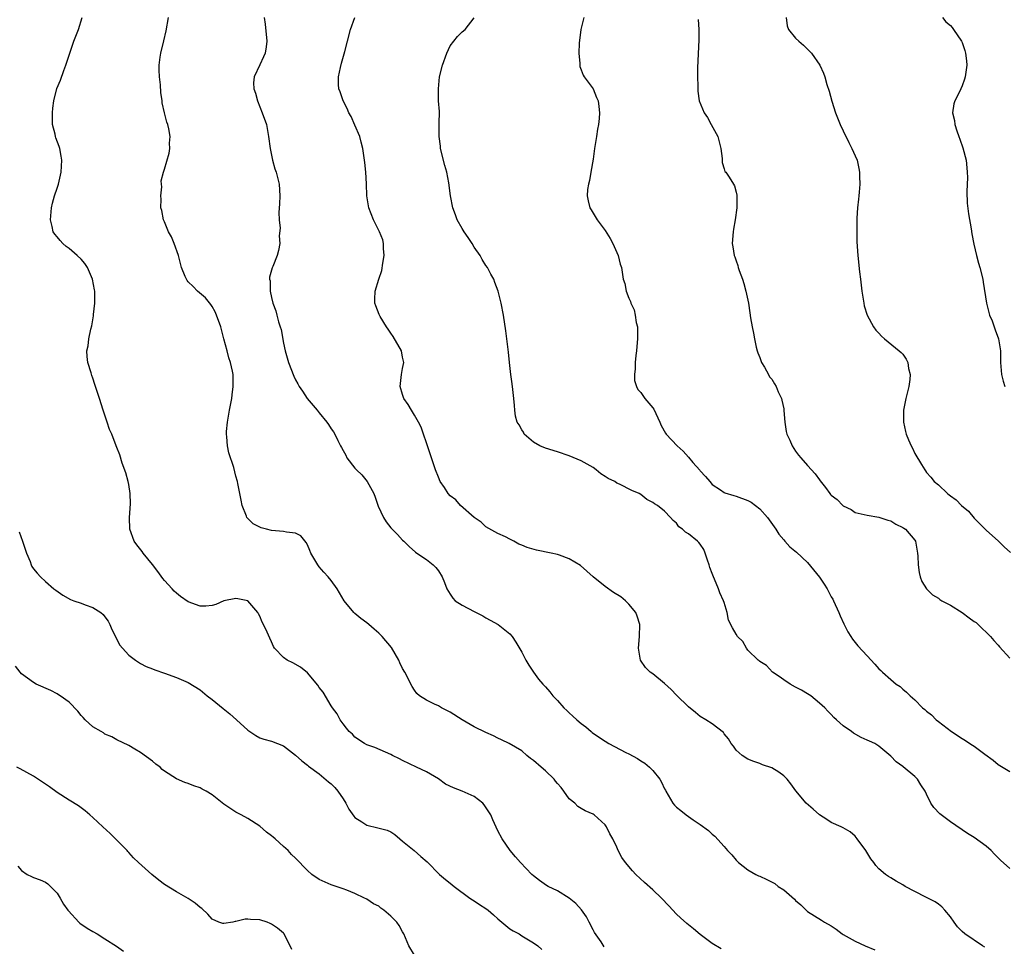
# Model space of a CAD drawing. Units: inches. Extents: x 2595000 to 2598000, y 1530000 to 1533000.
# Drawn here: x 2595311 to 2595476, y 1532217 to 1532373 of the extents above; entities that cross this region are included whole.
import ezdxf

# ---------------------------------------------------------------- set-up
doc = ezdxf.new("R2010")
doc.units = ezdxf.units.IN
doc.header["$MEASUREMENT"] = 0
doc.layers.add('LD25951530_10ft', color=82, linetype='Continuous')

msp = doc.modelspace()

# ---------------------------------------------------------------- linework, layer by layer
at = {"layer": 'LD25951530_10ft'}
for points, elevation in [([(2595408.86, 1532216.86), (2595408.34, 1532217.66), (2595407.25, 1532219.25), (2595407, 1532219.67), (2595406.35, 1532221), (2595405.87, 1532221.87), (2595405.06, 1532223.05), (2595404.12, 1532224.12), (2595403, 1532225.02), (2595401, 1532226.24), (2595399.46, 1532227), (2595399.17, 1532227.17), (2595398, 1532228), (2595397, 1532228.76), (2595396.72, 1532229), (2595394.79, 1532231), (2595393.97, 1532231.97), (2595393.08, 1532233), (2595391.71, 1532235), (2595391, 1532236.31), (2595390.17, 1532238.17), (2595389.84, 1532239), (2595388.71, 1532240.71), (2595388.47, 1532241), (2595387, 1532242.09), (2595385, 1532242.99), (2595383.56, 1532243.56), (2595382.19, 1532244.19), (2595381, 1532245.04), (2595379, 1532246.25), (2595377.34, 1532247), (2595375, 1532248.16), (2595374.45, 1532248.45), (2595373.32, 1532249), (2595373, 1532249.18), (2595370.32, 1532250.32), (2595369, 1532250.78), (2595368.59, 1532251), (2595367, 1532252.08), (2595366.56, 1532252.56), (2595366.04, 1532253), (2595365.6, 1532253.6), (2595365, 1532254.29), (2595364.5, 1532255), (2595363.99, 1532255.99), (2595363.24, 1532257), (2595363, 1532257.35), (2595361.64, 1532259.64), (2595361, 1532260.44), (2595360.79, 1532260.79), (2595359, 1532262.89), (2595357.85, 1532263.85), (2595356.56, 1532264.56), (2595355.63, 1532265), (2595355, 1532265.48), (2595353.49, 1532267), (2595353.31, 1532267.31), (2595353, 1532268.06), (2595352.7, 1532268.7), (2595352.28, 1532269.72), (2595351.66, 1532271), (2595351.41, 1532271.41), (2595351, 1532272.4), (2595350.77, 1532272.77), (2595350.66, 1532273), (2595349.02, 1532275), (2595347.33, 1532275.33), (2595347, 1532275.38), (2595345, 1532275), (2595343.63, 1532274.37), (2595343, 1532274.2), (2595341.94, 1532274.06), (2595341, 1532274.08), (2595339, 1532274.8), (2595337.72, 1532275.72), (2595337, 1532276.28), (2595336.62, 1532276.62), (2595336.3, 1532277), (2595335, 1532278.41), (2595334.72, 1532278.72), (2595333.88, 1532279.88), (2595333, 1532281.06), (2595331.43, 1532283), (2595331.28, 1532283.28), (2595330.38, 1532284.38), (2595329.92, 1532285), (2595329.19, 1532287), (2595329.14, 1532289), (2595329.3, 1532291.3), (2595329.25, 1532293), (2595329, 1532294.51), (2595328.9, 1532295), (2595328.49, 1532296.49), (2595327.91, 1532298.09), (2595327.5, 1532299.5), (2595327, 1532300.72), (2595326.91, 1532301), (2595326.15, 1532303), (2595325.79, 1532303.79), (2595325.36, 1532305), (2595325, 1532306.18), (2595324.72, 1532307), (2595324.08, 1532309), (2595323.67, 1532310.33), (2595323.32, 1532311.32), (2595323, 1532312.39), (2595322.81, 1532312.81), (2595322.7, 1532313.3), (2595322.16, 1532315), (2595322.03, 1532316.03), (2595321.99, 1532317), (2595322.2, 1532317.8), (2595322.31, 1532319), (2595322.64, 1532320.64), (2595322.82, 1532321.18), (2595323, 1532322.17), (2595323.11, 1532322.89), (2595323.11, 1532323.11), (2595323.31, 1532325), (2595323.32, 1532326.68), (2595323.29, 1532327), (2595323.24, 1532327.24), (2595322.94, 1532329), (2595322.08, 1532331), (2595321.65, 1532331.65), (2595321, 1532332.36), (2595320.35, 1532333), (2595319, 1532334.18), (2595318.52, 1532334.52), (2595317.95, 1532335), (2595317.51, 1532335.51), (2595317, 1532336.14), (2595316.59, 1532336.59), (2595316.32, 1532337), (2595316.15, 1532337.85), (2595315.85, 1532339), (2595316.02, 1532341), (2595316.19, 1532341.81), (2595316.52, 1532343), (2595317, 1532344.29), (2595317.22, 1532345), (2595317.68, 1532347), (2595317.77, 1532349), (2595317.68, 1532349.68), (2595317.41, 1532351), (2595317.33, 1532351.33), (2595316.75, 1532352.75), (2595316.69, 1532353), (2595316.62, 1532353.38), (2595316.21, 1532355), (2595316.18, 1532356.18), (2595316.18, 1532357), (2595316.25, 1532357.75), (2595316.44, 1532359), (2595316.95, 1532361.05), (2595317.52, 1532362.48), (2595318.09, 1532364.09), (2595318.44, 1532365), (2595319.15, 1532367.15), (2595319.8, 1532369), (2595320.14, 1532369.86), (2595320.55, 1532371), (2595321.21, 1532373)], 7720), ([(2595428.52, 1532216.52), (2595427, 1532217.4), (2595425, 1532218.91), (2595423.86, 1532219.86), (2595422.75, 1532220.75), (2595421.68, 1532221.69), (2595421, 1532222.35), (2595419.7, 1532223.7), (2595418.48, 1532225), (2595417, 1532226.42), (2595415.64, 1532227.64), (2595414.19, 1532229), (2595413.6, 1532229.6), (2595412.42, 1532231), (2595411.84, 1532231.84), (2595411.22, 1532233), (2595411, 1532233.56), (2595410.29, 1532235), (2595409.83, 1532235.83), (2595409.25, 1532237), (2595409, 1532237.35), (2595407.19, 1532239), (2595407, 1532239.11), (2595405.68, 1532239.68), (2595405, 1532240.06), (2595404.44, 1532240.44), (2595403.95, 1532241), (2595403, 1532241.71), (2595402.1, 1532243), (2595401.61, 1532243.61), (2595401, 1532244.3), (2595400.7, 1532244.7), (2595400.44, 1532245), (2595399, 1532246.42), (2595398.25, 1532247), (2595397, 1532248.13), (2595396.49, 1532248.49), (2595395.85, 1532249), (2595395, 1532249.75), (2595392.91, 1532251), (2595391.63, 1532251.63), (2595391, 1532251.91), (2595390.27, 1532252.27), (2595389, 1532252.85), (2595387, 1532253.79), (2595385, 1532254.96), (2595383, 1532256.27), (2595382.52, 1532256.52), (2595381.54, 1532257), (2595381, 1532257.32), (2595380.36, 1532257.64), (2595379, 1532258.26), (2595377.82, 1532259), (2595377.41, 1532259.41), (2595377, 1532259.94), (2595376.58, 1532260.58), (2595376.36, 1532261), (2595375.74, 1532262.26), (2595375.36, 1532263), (2595375, 1532263.63), (2595374.56, 1532264.56), (2595374.38, 1532265), (2595373.13, 1532267.12), (2595371.55, 1532269), (2595371, 1532269.57), (2595370.21, 1532270.21), (2595369.32, 1532271), (2595369, 1532271.27), (2595367.99, 1532271.99), (2595367, 1532272.83), (2595366.82, 1532273), (2595365.2, 1532275), (2595364.03, 1532277), (2595363, 1532278.37), (2595362.5, 1532279), (2595361.77, 1532279.77), (2595361, 1532280.7), (2595360.85, 1532280.85), (2595360.74, 1532281), (2595360.42, 1532281.58), (2595359.56, 1532283), (2595359.42, 1532283.42), (2595359, 1532284.41), (2595358.78, 1532284.78), (2595357.88, 1532285.88), (2595357, 1532286.32), (2595355.48, 1532286.52), (2595355, 1532286.63), (2595353, 1532286.8), (2595352.16, 1532287), (2595351.24, 1532287.24), (2595349.92, 1532287.92), (2595348.91, 1532288.91), (2595348.86, 1532289), (2595348.79, 1532289.21), (2595348.07, 1532291), (2595347.9, 1532291.9), (2595347.31, 1532294.69), (2595347.26, 1532295), (2595347, 1532295.93), (2595346.63, 1532297.37), (2595345.84, 1532299.84), (2595345.6, 1532301), (2595345.47, 1532302.53), (2595345.41, 1532303), (2595345.44, 1532303.44), (2595345.57, 1532305), (2595345.92, 1532307), (2595346.3, 1532309), (2595346.4, 1532309.6), (2595346.57, 1532311), (2595346.52, 1532312.52), (2595346.53, 1532313), (2595346.44, 1532313.56), (2595346.12, 1532315), (2595345.82, 1532315.82), (2595345.53, 1532317), (2595345, 1532319), (2595344.56, 1532320.56), (2595344.47, 1532321), (2595343.77, 1532323), (2595343.53, 1532323.53), (2595343, 1532324.45), (2595342.78, 1532324.78), (2595341.87, 1532325.87), (2595340.55, 1532327), (2595339.8, 1532327.8), (2595339, 1532328.59), (2595338.81, 1532328.81), (2595338.68, 1532329), (2595338.5, 1532329.5), (2595337.87, 1532331), (2595337.67, 1532331.67), (2595337.35, 1532333), (2595336.65, 1532335), (2595336.16, 1532336.16), (2595335.7, 1532337), (2595335, 1532338.64), (2595334.82, 1532339), (2595334.54, 1532340.54), (2595334.41, 1532341), (2595334.46, 1532342.46), (2595334.37, 1532343), (2595334.55, 1532344.55), (2595334.48, 1532345), (2595334.45, 1532345.55), (2595334.84, 1532347), (2595335, 1532347.48), (2595335.81, 1532350.19), (2595335.91, 1532351), (2595335.86, 1532351.86), (2595335.96, 1532353), (2595335.74, 1532354.26), (2595335.57, 1532355), (2595335.42, 1532355.42), (2595335.02, 1532357), (2595334.64, 1532358.64), (2595334.61, 1532359), (2595334.41, 1532360.41), (2595334.35, 1532361.65), (2595334.18, 1532363), (2595334.12, 1532364.12), (2595334.14, 1532365), (2595334.3, 1532366.3), (2595334.42, 1532367), (2595334.92, 1532369.08), (2595335.27, 1532370.73), (2595335.67, 1532373)], 7710), ([(2595351.74, 1532373), (2595351.89, 1532371.89), (2595352.22, 1532369), (2595352.09, 1532368.09), (2595351.92, 1532367), (2595351.62, 1532366.38), (2595351, 1532365.01), (2595350.05, 1532363), (2595349.98, 1532362.02), (2595350.04, 1532361), (2595350.27, 1532360.27), (2595350.62, 1532359), (2595351.43, 1532357), (2595352.13, 1532355), (2595352.5, 1532353), (2595352.74, 1532351), (2595353.13, 1532349), (2595353.55, 1532347.55), (2595353.75, 1532347), (2595354.25, 1532345), (2595354.38, 1532343), (2595354.34, 1532341.66), (2595354.22, 1532340.22), (2595354.27, 1532339), (2595354.42, 1532337.58), (2595354.29, 1532336.29), (2595354.38, 1532335), (2595354.17, 1532333.83), (2595353.92, 1532333), (2595353.18, 1532331.18), (2595353.07, 1532330.93), (2595352.66, 1532329.34), (2595352.65, 1532329), (2595352.73, 1532328.73), (2595352.75, 1532327), (2595353, 1532325.95), (2595353.2, 1532325), (2595353.7, 1532323.7), (2595353.85, 1532323), (2595354.16, 1532321.84), (2595354.45, 1532321), (2595354.58, 1532320.58), (2595355, 1532318.25), (2595355.25, 1532317), (2595355.82, 1532315), (2595356.71, 1532312.71), (2595357, 1532312.1), (2595357.42, 1532311.43), (2595357.64, 1532311), (2595358.18, 1532310.18), (2595358.99, 1532308.99), (2595360.67, 1532307), (2595361, 1532306.57), (2595362.3, 1532305), (2595362.58, 1532304.58), (2595363, 1532303.9), (2595363.37, 1532303.37), (2595363.6, 1532303), (2595364.11, 1532301.89), (2595364.59, 1532301), (2595364.74, 1532300.74), (2595365, 1532300.22), (2595365.44, 1532299.44), (2595365.63, 1532299), (2595367, 1532297.28), (2595367.26, 1532297), (2595368.16, 1532296.16), (2595369.05, 1532295.05), (2595370.14, 1532293), (2595370.38, 1532292.38), (2595370.9, 1532290.9), (2595371.77, 1532289), (2595372.25, 1532288.25), (2595373, 1532287.24), (2595373.11, 1532287.11), (2595374.13, 1532286.13), (2595375, 1532285.16), (2595375.2, 1532285), (2595376.09, 1532284.09), (2595377.15, 1532283.15), (2595377.4, 1532283), (2595379, 1532281.93), (2595380.15, 1532281), (2595380.57, 1532280.57), (2595381, 1532280.03), (2595381.65, 1532279), (2595382.06, 1532278.06), (2595382.44, 1532277), (2595383, 1532276.09), (2595383.44, 1532275.44), (2595383.81, 1532275), (2595385, 1532274.26), (2595387, 1532273.19), (2595387.33, 1532273), (2595388.46, 1532272.46), (2595389, 1532272.12), (2595389.73, 1532271.73), (2595391.04, 1532271), (2595393, 1532269.42), (2595393.42, 1532269), (2595394.02, 1532268.02), (2595395, 1532266.36), (2595395.72, 1532265), (2595396.18, 1532264.18), (2595396.96, 1532263), (2595397.83, 1532261.83), (2595398.54, 1532261), (2595399, 1532260.52), (2595399.7, 1532259.7), (2595400.23, 1532259), (2595401, 1532258.21), (2595402.07, 1532257), (2595402.56, 1532256.56), (2595403, 1532256.13), (2595403.61, 1532255.61), (2595404.27, 1532255), (2595405, 1532254.38), (2595405.78, 1532253.78), (2595406.67, 1532253), (2595406.86, 1532252.86), (2595408.04, 1532252.04), (2595409, 1532251.39), (2595409.64, 1532251), (2595412.5, 1532249.5), (2595413, 1532249.25), (2595414.47, 1532248.47), (2595415, 1532248.1), (2595415.7, 1532247.7), (2595416.48, 1532247), (2595417, 1532246.47), (2595418.18, 1532245), (2595418.5, 1532244.5), (2595419, 1532243.36), (2595419.14, 1532243.14), (2595419.2, 1532243), (2595420.4, 1532241), (2595420.66, 1532240.66), (2595421, 1532240.31), (2595421.72, 1532239.72), (2595422.65, 1532239), (2595423.81, 1532238.19), (2595425, 1532237.39), (2595426.37, 1532236.37), (2595427, 1532235.77), (2595427.42, 1532235.42), (2595429, 1532233.67), (2595429.56, 1532233), (2595430.27, 1532232.27), (2595431, 1532231.42), (2595431.41, 1532231), (2595433, 1532229.79), (2595434.33, 1532229), (2595434.79, 1532228.79), (2595435, 1532228.72), (2595436.18, 1532228.18), (2595437.49, 1532227.49), (2595438.1, 1532227), (2595439, 1532226.39), (2595440.83, 1532224.83), (2595441, 1532224.64), (2595441.9, 1532223.9), (2595442.75, 1532223), (2595443, 1532222.79), (2595445.34, 1532221.34), (2595445.85, 1532221), (2595447, 1532220.34), (2595447.8, 1532219.8), (2595448.84, 1532219), (2595449, 1532218.89), (2595451, 1532217.77), (2595452.68, 1532217), (2595454.32, 1532216.32)], 7700), ([(2595472.79, 1532216.79), (2595472.41, 1532217), (2595469.45, 1532219), (2595469, 1532219.4), (2595468.22, 1532220.22), (2595467.62, 1532221), (2595467, 1532221.89), (2595466.07, 1532223), (2595465.54, 1532223.54), (2595465, 1532224.01), (2595464.42, 1532224.42), (2595462.76, 1532225.24), (2595459.42, 1532227), (2595459, 1532227.23), (2595457.9, 1532227.9), (2595457, 1532228.41), (2595456.63, 1532228.63), (2595456.12, 1532229), (2595455, 1532229.94), (2595454.49, 1532230.49), (2595454.13, 1532231), (2595453.65, 1532231.65), (2595452.8, 1532233), (2595451.37, 1532235), (2595451, 1532235.46), (2595450.16, 1532236.16), (2595449, 1532236.86), (2595448.63, 1532237), (2595447, 1532237.71), (2595446.22, 1532238.23), (2595445, 1532238.99), (2595443.97, 1532239.97), (2595442.78, 1532241), (2595441.06, 1532243.06), (2595440.21, 1532244.21), (2595439.57, 1532245), (2595439, 1532245.58), (2595438.21, 1532246.21), (2595437, 1532246.92), (2595435.44, 1532247.44), (2595435, 1532247.62), (2595433.97, 1532247.97), (2595433, 1532248.39), (2595432.03, 1532249), (2595431, 1532249.91), (2595430.57, 1532250.57), (2595430.2, 1532251), (2595429.76, 1532251.76), (2595429, 1532252.65), (2595428.87, 1532252.87), (2595427, 1532254.31), (2595425.95, 1532255), (2595425, 1532255.56), (2595424.21, 1532256.21), (2595423, 1532257.15), (2595421, 1532259.11), (2595420.09, 1532260.09), (2595419, 1532261.1), (2595417, 1532262.73), (2595416.59, 1532263), (2595415.77, 1532263.77), (2595414.97, 1532265), (2595414.63, 1532267), (2595414.8, 1532269), (2595414.83, 1532271), (2595414.4, 1532272.4), (2595414.18, 1532273), (2595413, 1532274.39), (2595412.41, 1532275), (2595411.63, 1532275.63), (2595410.4, 1532276.4), (2595409, 1532277.37), (2595406.99, 1532278.99), (2595405.96, 1532279.96), (2595404.89, 1532280.89), (2595403, 1532282.06), (2595401.37, 1532282.63), (2595401, 1532282.78), (2595399.95, 1532283), (2595397.47, 1532283.47), (2595395.91, 1532283.91), (2595395, 1532284.33), (2595394.5, 1532284.5), (2595393.68, 1532285), (2595393, 1532285.36), (2595392.27, 1532285.73), (2595391, 1532286.31), (2595389, 1532287.4), (2595388.17, 1532288.17), (2595387, 1532288.95), (2595384.75, 1532291), (2595383.92, 1532291.92), (2595383, 1532292.64), (2595382.64, 1532293), (2595382.01, 1532294.01), (2595381.33, 1532295), (2595381, 1532295.76), (2595380.54, 1532297), (2595379, 1532301.52), (2595378.53, 1532303), (2595378.13, 1532304.13), (2595377.69, 1532305), (2595377, 1532306.2), (2595376.5, 1532307), (2595375.95, 1532307.95), (2595375.21, 1532309), (2595375, 1532309.62), (2595374.58, 1532311), (2595374.81, 1532313), (2595375, 1532314.01), (2595375.21, 1532315), (2595375, 1532315.91), (2595374.79, 1532317), (2595373.41, 1532319.41), (2595373, 1532319.97), (2595372.6, 1532320.6), (2595372.32, 1532321), (2595371.23, 1532322.77), (2595371.1, 1532323), (2595371.08, 1532323.08), (2595370.53, 1532324.53), (2595370.31, 1532325), (2595370.34, 1532325.66), (2595370.38, 1532327), (2595371.01, 1532329), (2595371.52, 1532330.48), (2595371.69, 1532331.69), (2595371.91, 1532333), (2595371.81, 1532334.19), (2595371.81, 1532335), (2595371.66, 1532335.66), (2595371.12, 1532337), (2595370.1, 1532339), (2595369.32, 1532341), (2595369.01, 1532343.01), (2595368.94, 1532345.06), (2595368.84, 1532347), (2595368.64, 1532348.64), (2595368.61, 1532349), (2595368.3, 1532351), (2595368.05, 1532352.05), (2595367.79, 1532353), (2595367, 1532354.92), (2595366.35, 1532356.35), (2595365.96, 1532357), (2595365.71, 1532357.71), (2595365, 1532359), (2595364.52, 1532360.52), (2595364.31, 1532361), (2595364.25, 1532361.75), (2595364.24, 1532363), (2595364.58, 1532364.58), (2595364.71, 1532365.29), (2595365.27, 1532367.27), (2595365.72, 1532369), (2595366.27, 1532371), (2595366.98, 1532373)], 7690), ([(2595477, 1532230.01), (2595475.4, 1532231.4), (2595475, 1532231.82), (2595474.4, 1532232.4), (2595473.83, 1532233), (2595473, 1532233.74), (2595471, 1532235.23), (2595469.89, 1532235.89), (2595467, 1532237.85), (2595465.46, 1532239), (2595465.21, 1532239.21), (2595464.23, 1532240.23), (2595463.7, 1532241), (2595463, 1532242.48), (2595462.78, 1532243), (2595462.06, 1532244.06), (2595461.47, 1532245), (2595461, 1532245.45), (2595459.07, 1532247.07), (2595459, 1532247.14), (2595457.92, 1532247.92), (2595457, 1532248.88), (2595455, 1532250.57), (2595454.29, 1532251), (2595453.39, 1532251.39), (2595453, 1532251.58), (2595451.99, 1532251.99), (2595450.72, 1532252.72), (2595450.37, 1532253), (2595449, 1532253.98), (2595447.89, 1532255), (2595447.4, 1532255.4), (2595447, 1532255.86), (2595446.42, 1532256.42), (2595445.89, 1532257), (2595445, 1532257.8), (2595443.55, 1532259), (2595443, 1532259.36), (2595441.97, 1532259.97), (2595441, 1532260.49), (2595440.1, 1532261), (2595439, 1532261.72), (2595438.27, 1532262.27), (2595437.15, 1532263), (2595436.09, 1532264.09), (2595435, 1532264.76), (2595434.88, 1532264.88), (2595434.7, 1532265), (2595433, 1532266.69), (2595432.73, 1532267), (2595432.15, 1532268.15), (2595431.27, 1532269), (2595431, 1532269.4), (2595430.42, 1532270.42), (2595429.71, 1532271.71), (2595429.53, 1532273), (2595429, 1532274.67), (2595428.92, 1532275), (2595428.3, 1532276.3), (2595428.08, 1532277), (2595427.4, 1532278.6), (2595427.21, 1532279), (2595427, 1532279.58), (2595426.59, 1532280.59), (2595426.47, 1532281), (2595426.18, 1532281.82), (2595425.82, 1532283), (2595425.6, 1532283.6), (2595425, 1532284.52), (2595424.77, 1532284.77), (2595424.54, 1532285), (2595423, 1532286.22), (2595422.5, 1532286.5), (2595421.98, 1532287), (2595421.41, 1532287.41), (2595421, 1532288), (2595420.45, 1532288.45), (2595419.98, 1532289), (2595419, 1532290.04), (2595417.79, 1532291), (2595417.28, 1532291.28), (2595417, 1532291.51), (2595416.03, 1532292.03), (2595415, 1532292.82), (2595414.73, 1532293), (2595413.5, 1532293.5), (2595411.43, 1532294.57), (2595411, 1532294.76), (2595410.63, 1532295), (2595409.5, 1532295.51), (2595409, 1532295.89), (2595408.3, 1532296.3), (2595407.53, 1532297), (2595407, 1532297.36), (2595405, 1532298.51), (2595403, 1532299.35), (2595401, 1532300), (2595399, 1532300.6), (2595398.06, 1532301), (2595397, 1532301.65), (2595395.43, 1532303), (2595395.29, 1532303.29), (2595395, 1532303.72), (2595394.56, 1532304.56), (2595394.24, 1532305), (2595393.98, 1532306.02), (2595393.82, 1532307), (2595393.79, 1532307.79), (2595393.68, 1532309), (2595393.5, 1532310.5), (2595393.41, 1532311.41), (2595393.18, 1532313), (2595392.95, 1532315), (2595392.78, 1532316.78), (2595392.53, 1532319), (2595392.35, 1532320.35), (2595391.94, 1532323), (2595391.56, 1532325), (2595391.06, 1532327), (2595390.49, 1532328.49), (2595390.32, 1532329), (2595389.84, 1532329.84), (2595389.24, 1532331), (2595389, 1532331.33), (2595388.35, 1532332.35), (2595388.01, 1532333), (2595387, 1532334.41), (2595386.68, 1532335), (2595386.03, 1532336.03), (2595385.35, 1532337), (2595385, 1532337.54), (2595384.15, 1532339), (2595383.86, 1532339.86), (2595383.41, 1532341), (2595383.06, 1532343), (2595382.79, 1532345.21), (2595382.43, 1532347), (2595382.11, 1532348.11), (2595381.38, 1532351), (2595381.35, 1532351.35), (2595381.12, 1532353), (2595381.12, 1532354.88), (2595381.15, 1532355.15), (2595381.17, 1532357.17), (2595381.05, 1532359), (2595381, 1532361), (2595381.22, 1532363), (2595381.7, 1532365), (2595382.42, 1532367), (2595383, 1532368.25), (2595384.21, 1532369.79), (2595385, 1532370.6), (2595385.53, 1532371), (2595387, 1532372.92)], 7680), ([(2595405.44, 1532373), (2595405, 1532371.21), (2595404.96, 1532371), (2595404.67, 1532368.67), (2595404.59, 1532367), (2595404.76, 1532365.24), (2595404.74, 1532365), (2595404.75, 1532364.75), (2595405, 1532364.17), (2595405.32, 1532363.32), (2595405.52, 1532363), (2595407.01, 1532361), (2595407.56, 1532359.56), (2595407.84, 1532359), (2595407.98, 1532358.02), (2595408.09, 1532357), (2595408, 1532356), (2595407.89, 1532355), (2595407.75, 1532354.25), (2595407.56, 1532353), (2595407.25, 1532351), (2595407, 1532349.2), (2595406.63, 1532347), (2595406.37, 1532345.63), (2595406.21, 1532345), (2595406.08, 1532344.08), (2595405.98, 1532343), (2595406.16, 1532342.16), (2595406.45, 1532341), (2595406.66, 1532340.66), (2595407.65, 1532339), (2595409, 1532337.19), (2595409.84, 1532335.84), (2595410.29, 1532335), (2595411.18, 1532333), (2595411.54, 1532331.54), (2595411.74, 1532331), (2595412.06, 1532329), (2595412.3, 1532328.3), (2595412.53, 1532327), (2595413, 1532325.81), (2595413.27, 1532325.27), (2595413.33, 1532325), (2595413.88, 1532323.88), (2595414.07, 1532323), (2595414.25, 1532321.75), (2595414.43, 1532321), (2595414.46, 1532320.46), (2595414.45, 1532319), (2595414.41, 1532318.41), (2595414.28, 1532317), (2595414.17, 1532316.17), (2595414.04, 1532315), (2595414.04, 1532313.96), (2595413.93, 1532313), (2595413.97, 1532311.97), (2595414.3, 1532311), (2595414.5, 1532310.5), (2595415, 1532309.99), (2595415.67, 1532309), (2595417, 1532307.41), (2595417.17, 1532307.17), (2595418.21, 1532305), (2595418.43, 1532304.43), (2595419.15, 1532303.15), (2595419.26, 1532303), (2595421.11, 1532301), (2595422.11, 1532300.11), (2595423, 1532299.12), (2595423.76, 1532298.24), (2595424.93, 1532296.93), (2595425, 1532296.83), (2595425.88, 1532295.88), (2595426.57, 1532295), (2595427, 1532294.51), (2595428.37, 1532293.63), (2595429, 1532293.2), (2595429.13, 1532293.13), (2595430.65, 1532292.65), (2595431, 1532292.59), (2595433, 1532291.85), (2595433.54, 1532291.54), (2595434.28, 1532291), (2595435, 1532290.42), (2595436.27, 1532289), (2595437.4, 1532287.4), (2595437.7, 1532287), (2595438.18, 1532286.18), (2595439, 1532285.21), (2595439.21, 1532285), (2595440.05, 1532284.05), (2595441.14, 1532283.14), (2595443, 1532281.42), (2595445, 1532278.97), (2595445.8, 1532277.8), (2595446.31, 1532277), (2595447, 1532275.67), (2595447.26, 1532275.26), (2595447.39, 1532275), (2595448.28, 1532273), (2595448.47, 1532272.47), (2595449.1, 1532271.1), (2595449.78, 1532269.78), (2595450.29, 1532269), (2595450.55, 1532268.55), (2595451.43, 1532267.43), (2595453, 1532265.73), (2595454.32, 1532264.32), (2595455, 1532263.57), (2595455.29, 1532263.29), (2595455.58, 1532263), (2595457, 1532261.74), (2595457.92, 1532261), (2595458.56, 1532260.56), (2595459, 1532260.13), (2595459.64, 1532259.64), (2595460.23, 1532259), (2595461, 1532258.33), (2595462.32, 1532257), (2595462.72, 1532256.72), (2595463, 1532256.42), (2595463.81, 1532255.81), (2595464.63, 1532255), (2595465, 1532254.7), (2595467.17, 1532253), (2595469, 1532251.85), (2595469.53, 1532251.53), (2595470.27, 1532251), (2595470.74, 1532250.74), (2595471, 1532250.56), (2595472.78, 1532249.22), (2595474.2, 1532248.2), (2595475, 1532247.49), (2595475.31, 1532247.31), (2595477, 1532246.31)], 7670), ([(2595424.63, 1532372.63), (2595424.75, 1532371), (2595424.75, 1532369.25), (2595424.53, 1532364.53), (2595424.52, 1532363), (2595424.57, 1532361.43), (2595424.56, 1532361), (2595424.6, 1532360.6), (2595424.83, 1532359), (2595425.63, 1532357), (2595426.2, 1532356.2), (2595426.83, 1532355), (2595427.92, 1532353), (2595428.44, 1532351), (2595428.68, 1532349.32), (2595428.65, 1532348.65), (2595429, 1532347.54), (2595429.14, 1532347.14), (2595429.26, 1532347), (2595429.82, 1532346.18), (2595430.59, 1532345), (2595430.73, 1532344.73), (2595431, 1532343.67), (2595431.15, 1532343.15), (2595431.16, 1532343), (2595431.14, 1532342.86), (2595431.13, 1532341), (2595430.86, 1532339), (2595430.57, 1532337.43), (2595430.51, 1532337), (2595430.36, 1532335), (2595430.48, 1532334.48), (2595430.69, 1532333), (2595430.8, 1532332.8), (2595431, 1532332.13), (2595431.31, 1532331.31), (2595431.37, 1532331), (2595431.52, 1532330.48), (2595432.09, 1532329), (2595432.32, 1532328.32), (2595432.66, 1532327), (2595433.07, 1532325), (2595433.34, 1532323.34), (2595433.45, 1532322.55), (2595433.71, 1532321), (2595433.93, 1532319.93), (2595434.08, 1532319), (2595434.38, 1532317.62), (2595434.54, 1532317), (2595434.66, 1532316.66), (2595435, 1532315.84), (2595435.3, 1532315), (2595435.76, 1532314.24), (2595436.45, 1532313), (2595436.63, 1532312.63), (2595437, 1532312.22), (2595437.44, 1532311.44), (2595437.74, 1532311), (2595438.08, 1532310.08), (2595438.64, 1532309), (2595438.68, 1532308.68), (2595439, 1532307.22), (2595439.04, 1532306.96), (2595439.17, 1532305), (2595439.42, 1532303.42), (2595439.55, 1532303), (2595440.02, 1532301.98), (2595440.45, 1532301), (2595441, 1532300.13), (2595441.47, 1532299.47), (2595441.87, 1532299), (2595443, 1532297.7), (2595444.3, 1532296.3), (2595445, 1532295.33), (2595445.15, 1532295.15), (2595446.03, 1532294.03), (2595446.74, 1532293), (2595446.87, 1532292.87), (2595447, 1532292.72), (2595447.99, 1532291.99), (2595448.92, 1532291), (2595449, 1532290.93), (2595450.34, 1532290.34), (2595451, 1532289.83), (2595453, 1532289.36), (2595454.98, 1532289.02), (2595456.51, 1532288.51), (2595457, 1532288.39), (2595457.83, 1532287.83), (2595459, 1532287.31), (2595459.18, 1532287.18), (2595459.46, 1532287), (2595461, 1532285.18), (2595461.12, 1532285), (2595461.5, 1532283), (2595461.54, 1532282.46), (2595461.61, 1532281), (2595461.75, 1532279.75), (2595461.92, 1532279), (2595462.23, 1532278.23), (2595462.99, 1532277), (2595464.01, 1532276.01), (2595465, 1532275.4), (2595465.22, 1532275.22), (2595465.56, 1532275), (2595467, 1532274.22), (2595469, 1532273.02), (2595470.14, 1532272.14), (2595471, 1532271.52), (2595471.31, 1532271.31), (2595471.67, 1532271), (2595473.73, 1532269), (2595474.29, 1532268.29), (2595475, 1532267.5), (2595475.26, 1532267.26), (2595477, 1532265.34)], 7660), ([(2595439.41, 1532373), (2595439.57, 1532371.57), (2595439.83, 1532371), (2595441, 1532369.5), (2595441.52, 1532369), (2595442.32, 1532368.32), (2595443.35, 1532367.35), (2595443.67, 1532367), (2595445.08, 1532365), (2595445.66, 1532363.66), (2595445.89, 1532363), (2595446.24, 1532361.76), (2595446.63, 1532360.63), (2595447.07, 1532358.94), (2595447.69, 1532357), (2595448.5, 1532355), (2595449, 1532353.94), (2595449.96, 1532351.96), (2595450.47, 1532351), (2595451, 1532349.77), (2595451.32, 1532349), (2595451.64, 1532347.64), (2595451.75, 1532347), (2595451.72, 1532346.28), (2595451.77, 1532345), (2595451.67, 1532343.67), (2595451.6, 1532343), (2595451.56, 1532342.44), (2595451.41, 1532341), (2595451.28, 1532339.28), (2595451.3, 1532338.7), (2595451.26, 1532337), (2595451.31, 1532335.31), (2595451.48, 1532333), (2595451.74, 1532330.26), (2595451.88, 1532329), (2595452.13, 1532327), (2595452.45, 1532325), (2595452.54, 1532324.54), (2595453, 1532323), (2595454.08, 1532321), (2595454.46, 1532320.46), (2595455, 1532319.94), (2595455.45, 1532319.45), (2595455.96, 1532319), (2595458.41, 1532317), (2595458.71, 1532316.71), (2595459, 1532316.41), (2595459.59, 1532315.59), (2595459.86, 1532315), (2595459.98, 1532314.02), (2595460.23, 1532313), (2595460.16, 1532312.16), (2595460, 1532311), (2595459.5, 1532309), (2595459.11, 1532307), (2595459.11, 1532305), (2595459.45, 1532303.45), (2595459.57, 1532303), (2595459.95, 1532302.05), (2595460.4, 1532301), (2595460.63, 1532300.63), (2595461, 1532299.75), (2595462.13, 1532297.87), (2595462.68, 1532297), (2595462.83, 1532296.83), (2595463, 1532296.56), (2595463.74, 1532295.74), (2595464.3, 1532295), (2595465, 1532294.45), (2595466.49, 1532293), (2595466.8, 1532292.8), (2595467, 1532292.64), (2595467.97, 1532291.97), (2595468.88, 1532291), (2595470.05, 1532290.05), (2595471, 1532288.87), (2595471.94, 1532287.94), (2595472.86, 1532287), (2595473, 1532286.84), (2595475.08, 1532285), (2595476.04, 1532284.04), (2595477.1, 1532283.1)], 7650), ([(2595465.68, 1532373), (2595466.25, 1532372.25), (2595467, 1532371.67), (2595467.29, 1532371.29), (2595467.54, 1532371), (2595468.88, 1532369), (2595469, 1532368.77), (2595469.43, 1532367.43), (2595469.56, 1532367), (2595469.71, 1532365.71), (2595469.76, 1532365), (2595469.49, 1532363), (2595469.39, 1532362.61), (2595469, 1532361.52), (2595468.52, 1532360.52), (2595467.74, 1532359), (2595467.55, 1532358.46), (2595467.35, 1532357), (2595467.7, 1532355.7), (2595467.72, 1532355), (2595468.06, 1532353.94), (2595468.42, 1532353), (2595468.57, 1532352.57), (2595469.11, 1532351.11), (2595469.64, 1532349), (2595469.74, 1532347.74), (2595469.84, 1532347), (2595469.87, 1532346.13), (2595469.75, 1532343.75), (2595469.8, 1532341.8), (2595470.02, 1532340.02), (2595470.5, 1532337.5), (2595470.62, 1532336.62), (2595470.93, 1532334.93), (2595471.36, 1532333), (2595471.71, 1532331.71), (2595471.94, 1532331), (2595472.44, 1532329), (2595472.53, 1532328.53), (2595473.04, 1532325), (2595473.44, 1532323.44), (2595473.58, 1532323), (2595473.99, 1532322.01), (2595474.36, 1532321), (2595474.51, 1532320.51), (2595475.08, 1532319), (2595475.41, 1532317), (2595475.42, 1532315), (2595475.58, 1532313), (2595475.87, 1532311.87), (2595476.16, 1532311)], 7640), ([(2595310.58, 1532286.58), (2595311.18, 1532285), (2595311.84, 1532283), (2595312.44, 1532281.56), (2595312.63, 1532281), (2595312.75, 1532280.75), (2595313, 1532280.38), (2595313.62, 1532279.62), (2595314.21, 1532279), (2595315, 1532278.25), (2595316.42, 1532277), (2595316.75, 1532276.75), (2595317.93, 1532275.93), (2595319.22, 1532275.22), (2595319.8, 1532275), (2595321, 1532274.58), (2595321.67, 1532274.33), (2595323, 1532273.88), (2595324.31, 1532273), (2595324.7, 1532272.7), (2595325, 1532272.31), (2595325.54, 1532271.54), (2595325.83, 1532271), (2595326.18, 1532270.18), (2595326.76, 1532269), (2595326.81, 1532268.81), (2595327.5, 1532267.5), (2595327.98, 1532267), (2595329, 1532265.85), (2595330.13, 1532265), (2595331, 1532264.43), (2595331.95, 1532263.95), (2595333, 1532263.53), (2595333.36, 1532263.36), (2595335, 1532262.83), (2595337, 1532262.12), (2595339, 1532261.26), (2595341, 1532260), (2595342.16, 1532259), (2595343, 1532258.38), (2595344.86, 1532256.86), (2595345.98, 1532255.98), (2595347.1, 1532255), (2595349, 1532253.23), (2595350.33, 1532252.33), (2595351, 1532251.98), (2595351.72, 1532251.72), (2595353, 1532251.38), (2595355, 1532250.63), (2595357, 1532249.07), (2595358.07, 1532248.07), (2595359, 1532247.35), (2595359.18, 1532247.18), (2595361, 1532245.91), (2595362.57, 1532244.57), (2595363, 1532244.24), (2595363.6, 1532243.6), (2595364.13, 1532243), (2595365, 1532241.73), (2595365.45, 1532241), (2595365.99, 1532239.99), (2595366.79, 1532238.79), (2595367, 1532238.56), (2595368.17, 1532237.83), (2595369, 1532237.26), (2595370.86, 1532236.86), (2595372.42, 1532236.42), (2595373, 1532236.15), (2595373.69, 1532235.69), (2595374.56, 1532235), (2595375, 1532234.6), (2595376.95, 1532233), (2595378.04, 1532232.04), (2595379.1, 1532231.1), (2595381.19, 1532229), (2595382.18, 1532228.18), (2595383, 1532227.56), (2595383.65, 1532227), (2595386.31, 1532225), (2595386.72, 1532224.72), (2595387, 1532224.57), (2595387.93, 1532223.93), (2595389, 1532223.26), (2595389.35, 1532223), (2595390.24, 1532222.24), (2595391, 1532221.55), (2595391.69, 1532221), (2595393, 1532219.89), (2595393.54, 1532219.54), (2595394.55, 1532219), (2595395, 1532218.7), (2595397, 1532217.53), (2595397.72, 1532217), (2595398.39, 1532216.39)], 7730), ([(2595377, 1532215.43), (2595376.03, 1532217), (2595375.23, 1532219), (2595375, 1532219.35), (2595374.4, 1532220.4), (2595374.02, 1532221), (2595373, 1532222.01), (2595371.84, 1532223), (2595371.35, 1532223.35), (2595371, 1532223.66), (2595370.09, 1532224.09), (2595369, 1532224.85), (2595368.88, 1532224.88), (2595368.61, 1532225), (2595367, 1532225.8), (2595365.64, 1532226.36), (2595365, 1532226.6), (2595363, 1532227.28), (2595361, 1532228.14), (2595359.73, 1532229), (2595359, 1532229.64), (2595357, 1532231.74), (2595356.35, 1532232.35), (2595355.76, 1532233), (2595355, 1532233.68), (2595353.59, 1532235), (2595353.26, 1532235.26), (2595353, 1532235.49), (2595352.13, 1532236.13), (2595351, 1532237.12), (2595349, 1532238.4), (2595347.87, 1532239), (2595347, 1532239.49), (2595345, 1532240.83), (2595343, 1532242.39), (2595342, 1532243), (2595341.35, 1532243.35), (2595341, 1532243.53), (2595339.91, 1532243.91), (2595339, 1532244.3), (2595338.44, 1532244.44), (2595337, 1532245.05), (2595335, 1532246.34), (2595334.64, 1532246.64), (2595334.28, 1532247), (2595333.54, 1532247.54), (2595333, 1532248.02), (2595331, 1532249.5), (2595330.03, 1532250.03), (2595329, 1532250.66), (2595327, 1532251.64), (2595326.14, 1532252.14), (2595325, 1532252.6), (2595324.78, 1532252.78), (2595324.35, 1532253), (2595323, 1532253.81), (2595321.7, 1532255), (2595321.37, 1532255.37), (2595321, 1532255.7), (2595320.46, 1532256.46), (2595319, 1532257.93), (2595317.47, 1532259), (2595317.2, 1532259.2), (2595317, 1532259.33), (2595315.9, 1532259.9), (2595313.43, 1532261), (2595313, 1532261.24), (2595311, 1532262.73), (2595310.76, 1532263), (2595309.98, 1532263.98)], 7740), ([(2595356.37, 1532216.37), (2595356.13, 1532217), (2595355.24, 1532218.76), (2595355.13, 1532219), (2595355, 1532219.15), (2595353.97, 1532219.97), (2595353, 1532220.67), (2595352.78, 1532220.78), (2595352.23, 1532221), (2595351, 1532221.36), (2595349.43, 1532221.43), (2595349, 1532221.49), (2595348.53, 1532221.47), (2595347, 1532221.1), (2595346.9, 1532221.1), (2595346.46, 1532221), (2595345, 1532220.74), (2595344.78, 1532220.78), (2595344.11, 1532221), (2595343, 1532221.47), (2595342.3, 1532222.3), (2595341.26, 1532223.26), (2595341, 1532223.42), (2595340.17, 1532224.17), (2595338.96, 1532224.96), (2595337, 1532226.06), (2595335, 1532227.31), (2595334.04, 1532228.04), (2595332.87, 1532229), (2595330.64, 1532231), (2595329.82, 1532231.82), (2595329, 1532232.7), (2595328.85, 1532232.85), (2595328.73, 1532233), (2595327, 1532234.74), (2595326.76, 1532235), (2595325.87, 1532235.87), (2595324.63, 1532237), (2595323, 1532238.58), (2595322.47, 1532239), (2595321.7, 1532239.7), (2595321, 1532240.18), (2595320.55, 1532240.55), (2595319, 1532241.47), (2595317, 1532242.76), (2595315.71, 1532243.71), (2595313, 1532245.54), (2595310.76, 1532246.76), (2595310.19, 1532247)], 7750), ([(2595310.38, 1532230.38), (2595311, 1532229.67), (2595311.97, 1532229), (2595312.66, 1532228.66), (2595313, 1532228.47), (2595314.11, 1532228.11), (2595315, 1532227.69), (2595315.43, 1532227.43), (2595315.88, 1532227), (2595317, 1532225.85), (2595317.51, 1532225), (2595318.02, 1532224.02), (2595318.78, 1532223), (2595318.86, 1532222.86), (2595320.62, 1532221), (2595320.81, 1532220.81), (2595322, 1532220), (2595323, 1532219.4), (2595323.72, 1532219), (2595325, 1532218.2), (2595326.94, 1532216.94), (2595328.1, 1532216.1)], 7760)]:
    msp.add_lwpolyline(points, dxfattribs=dict(at, elevation=elevation))

doc.saveas('drawing.dxf')
